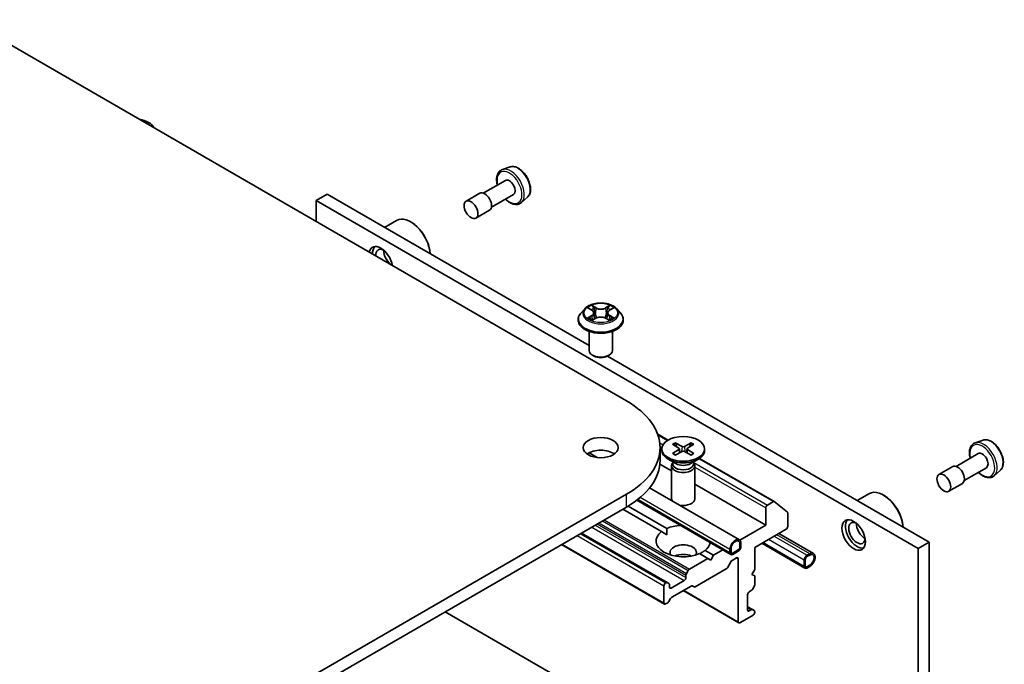
# Model space of a CAD drawing. Units: millimetres. Extents: x 0 to 7684, y 0 to 1264.
# Drawn here: x 798 to 903, y 285 to 354 of the extents above; entities that cross this region are included whole.
import ezdxf

# ---------------------------------------------------------------- set-up
doc = ezdxf.new("R2010")
doc.units = ezdxf.units.MM
doc.header["$LTSCALE"] = 2.5
doc.layers.add('Visible (ISO)', color=7, linetype='Continuous', lineweight=35)
doc.layers.add('Visible Narrow (ISO)', color=7, linetype='Continuous', lineweight=25)

msp = doc.modelspace()

# ---------------------------------------------------------------- linework, layer by layer
at = {"layer": 'Visible (ISO)'}
for p, q in [((791.8361, 353.7532), (862.5468, 312.9284)), ((850.0708, 337.9866), (849.2308, 337.7025)), ((849.5582, 336.548), (847.1891, 335.1803)), ((830.4618, 335.0588), (829.2833, 334.3784)), ((858.5273, 318.8552), (830.4618, 335.0588)), ((846.8232, 335.1614), (845.35, 334.3109)), ((850.4332, 335.0325), (848.0641, 333.6647)), ((851.9353, 334.7571), (851.2693, 334.1718)), ((829.2833, 332.133), (829.2833, 334.3784)), ((829.2833, 334.3784), (893.8068, 297.1258)), ((847.8648, 333.3572), (846.3917, 332.5067)), ((836.5953, 331.5177), (837.8891, 332.2646)), ((839.448, 332.082), (839.3891, 332.116)), ((858.0683, 322.8008), (857.6549, 322.3397)), ((858.4732, 322.8515), (858.828, 322.6393)), ((859.0465, 322.3479), (859.1148, 321.7117)), ((860.5081, 322.3479), (860.4398, 321.7117)), ((860.7266, 322.6393), (861.0814, 322.8515)), ((861.4863, 322.8008), (861.8997, 322.3397)), ((857.3606, 321.6036), (857.3606, 321.6313)), ((858.893, 321.588), (859.2625, 321.7941)), ((860.2921, 321.7941), (860.6616, 321.588)), ((862.194, 321.6036), (862.194, 321.6313)), ((858.5273, 318.3377), (858.5273, 320.3775)), ((861.0273, 318.3377), (861.0273, 320.3775)), ((859.0702, 317.7253), (858.8934, 317.8273)), ((860.4844, 317.7253), (860.6612, 317.8273)), ((894.9853, 297.8062), (860.4844, 317.7253)), ((865.8794, 309.3639), (866.9893, 308.7231)), ((867.4702, 308.2823), (868.1524, 307.8656)), ((867.7657, 308.4529), (868.4874, 308.059)), ((869.4666, 308.4529), (868.7449, 308.059)), ((869.7621, 308.2823), (869.0799, 307.8656)), ((900.7467, 308.7288), (899.9068, 308.4447)), ((859.3893, 306.8682), (858.5205, 307.3698)), ((866.1348, 306.5665), (866.1348, 307.9273)), ((866.3245, 307.7912), (866.3245, 307.6234)), ((867.4702, 307.3002), (868.1524, 307.7169)), ((867.7657, 307.1296), (868.4874, 307.5235)), ((868.2033, 307.7979), (868.2468, 307.3922)), ((869.4666, 307.1296), (868.7449, 307.5235)), ((869.029, 307.7979), (868.9854, 307.3922)), ((869.7621, 307.3002), (869.0799, 307.7169)), ((870.9078, 307.7912), (870.9078, 307.6234)), ((900.2342, 307.2902), (897.8651, 305.9225)), ((866.1158, 306.173), (867.3661, 305.4511)), ((867.8226, 306.2104), (866.9957, 306.6879)), ((867.4939, 306.3152), (867.4469, 306.2433)), ((867.4939, 306.4002), (867.4939, 306.1968)), ((869.4097, 306.2104), (870.2366, 306.6879)), ((869.7383, 306.4002), (869.7383, 306.1968)), ((869.7383, 306.3152), (869.7854, 306.2433)), ((870.3696, 306.7715), (878.367, 302.1542)), ((867.3661, 305.9881), (867.3661, 302.4523)), ((869.8661, 305.9881), (869.8661, 302.4523)), ((897.4992, 305.9037), (896.026, 305.0531)), ((901.1092, 305.7747), (898.7401, 304.4069)), ((902.6113, 305.4993), (901.9453, 304.914)), ((869.8661, 304.0077), (877.455, 299.6263)), ((898.5408, 304.0994), (897.0677, 303.2489)), ((862.5468, 302.9263), (791.8361, 262.1015)), ((874.6307, 298.0686), (865.0193, 303.6178)), ((887.2713, 302.2599), (888.5651, 303.0068)), ((873.7111, 296.4757), (863.6412, 302.2896)), ((878.2837, 302.146), (877.6318, 301.7696)), ((879.7847, 301.0092), (878.3742, 302.1493)), ((890.124, 302.8242), (890.0651, 302.8582)), ((791.8361, 260.7406), (862.5468, 301.5655)), ((862.1343, 301.3273), (866.2803, 298.9336)), ((862.7218, 301.6686), (866.8695, 299.2739)), ((877.455, 301.4634), (877.455, 299.6263)), ((879.812, 299.4902), (879.812, 300.9378)), ((857.7149, 298.7758), (866.9002, 293.4727)), ((866.2803, 298.9336), (866.8484, 298.6057)), ((877.455, 299.6263), (874.6855, 298.0273)), ((876.2765, 297.2448), (879.6352, 299.184)), ((882.5857, 296.6057), (878.8776, 298.7466)), ((874.6855, 297.6191), (874.6855, 297.2788)), ((874.6855, 297.2788), (874.6855, 297.6191)), ((874.8033, 297.6871), (874.8033, 297.3469)), ((881.6661, 295.0128), (877.0383, 297.6847)), ((894.9853, 297.8062), (893.8068, 297.1258)), ((894.9853, 279.1453), (894.9853, 297.8062)), ((855.5793, 297.5428), (866.6055, 291.1768)), ((870.3628, 296.5766), (871.2678, 296.0541)), ((870.952, 296.9168), (871.8571, 296.3943)), ((872.8546, 296.9702), (871.8571, 296.3943)), ((873.6248, 296.6665), (873.6248, 297.0067)), ((873.7427, 296.7345), (873.7427, 297.0747)), ((873.7427, 297.0747), (873.7427, 296.7345)), ((874.5087, 296.9727), (873.9194, 296.6325)), ((873.9194, 296.6325), (874.5087, 296.9727)), ((874.5087, 296.8366), (873.9194, 296.4964)), ((876.2765, 294.8634), (876.2765, 297.2448)), ((881.8744, 296.3943), (882.169, 296.5644)), ((893.8068, 297.1258), (893.8068, 278.4649)), ((871.2678, 296.0541), (869.2786, 294.9057)), ((871.5624, 295.884), (871.2678, 296.0541)), ((871.8571, 296.3943), (871.5624, 295.884)), ((873.3525, 295.0721), (873.7204, 295.7093)), ((873.8454, 295.8412), (874.3319, 296.1221)), ((874.5087, 296.0201), (874.5087, 289.284)), ((881.5798, 295.2036), (881.5798, 295.884)), ((881.6976, 295.2716), (881.6976, 295.952)), ((881.6976, 295.952), (881.6976, 295.2716)), ((881.8744, 296.2582), (882.169, 296.4283)), ((882.169, 296.4283), (881.8744, 296.2582)), ((869.1536, 294.7737), (868.9626, 294.4427)), ((869.8973, 293.0175), (873.2275, 294.9402)), ((875.9818, 294.3531), (876.2765, 294.8634)), ((882.169, 295.3397), (881.8744, 295.1696)), ((881.8744, 295.1696), (882.169, 295.3397)), ((882.169, 295.2036), (881.8744, 295.0335)), ((866.7752, 293.4603), (866.7305, 293.4345)), ((867.0912, 293.3623), (866.9002, 293.4727)), ((868.734, 293.7067), (867.3198, 292.8902)), ((868.9108, 294.2685), (868.9108, 294.0129)), ((876.2765, 294.183), (875.9818, 294.3531)), ((876.2765, 293.2469), (876.2765, 294.183)), ((866.5538, 293.1283), (866.5538, 291.2912)), ((867.143, 292.9922), (867.143, 293.2479)), ((867.393, 291.9118), (869.4563, 293.1031)), ((868.6018, 292.6098), (874.5605, 289.1695)), ((869.5813, 293.1154), (869.7723, 293.0051)), ((875.6872, 292.4819), (875.9086, 292.6098)), ((876.0336, 292.7417), (876.2247, 293.0727)), ((866.7305, 291.1891), (866.9519, 291.317)), ((867.0769, 291.4489), (867.268, 291.7799)), ((875.5104, 290.5427), (875.5104, 292.1757)), ((881.6833, 268.0633), (843.1014, 290.3386)), ((875.5104, 290.883), (876.0336, 290.5809)), ((875.9086, 290.5685), (875.6872, 290.4407)), ((876.2247, 290.4706), (876.0336, 290.5809)), ((876.2765, 290.3046), (876.2765, 290.3561)), ((874.6855, 289.1819), (876.0997, 289.9984))]:
    msp.add_line(p, q, dxfattribs=at)
for centre, major_axis, start_param, end_param in [((809.6906, 341.8119), (2.2917, 0), 0.27536286, 1.29543347), ((849.9957, 335.7903), (0.4375, -0.7578), 0, 3.14159265), ((847.344, 334.2593), (0.5208, -0.9021), 0, 3.14159265), ((839.3891, 329.6665), (-1.5, 2.5981), 4.02436685, 6.28318531), ((839.448, 329.7006), (-1.4583, 2.5259), 3.99848027, 5.49778714), ((836.2071, 327.8294), (-0.8958, 1.5516), 4.13785224, 6.85772204), ((836.5606, 328.0336), (-0.875, 1.5155), 0.14288919, 0.85688761), ((836.5606, 328.0336), (-0.625, 1.0825), 5.57670136, 7.16875089), ((837.3856, 328.5098), (-0.625, 1.0825), 0.72509592, 2.41649673), ((836.5606, 328.0336), (0.625, -1.0825), 0.68523074, 0.70648395), ((859.7773, 318.3377), (1.25, 0), 3.14159265, 6.28318531), ((859.7773, 318.1335), (1, 0), 3.92699082, 5.49778714), ((853.8848, 307.9273), (12.25, 0), 5.49778714, 7.06858347), ((859.7773, 306.5665), (-1.875, 0), 3.82126647, 5.60351149), ((868.6161, 307.6234), (2.2917, 0), 3.14159265, 6.28318531), ((868.0162, 307.7912), (0.1874, 0), 5.52592236, 7.04044825), ((868.6161, 308.1376), (0.1874, 0), 3.95512603, 5.46965193), ((868.6161, 307.4449), (-0.1874, 0), 3.95512603, 5.46965193), ((869.216, 307.7912), (-0.1874, 0), 5.52592236, 7.04044825), ((900.6717, 306.5325), (0.4375, -0.7578), 0, 3.14159265), ((853.8848, 306.5665), (12.25, 0), 5.49778714, 6.28318531), ((868.6161, 305.9881), (1.25, 0), 2.78022553, 6.64455243), ((868.6161, 306.1968), (1.1222, 0), 3.14159265, 6.28318531), ((868.6161, 306.6686), (-1.1222, 0), 0.78539816, 2.35619449), ((898.02, 305.0015), (0.5208, -0.9021), 0, 3.14159265), ((890.0651, 300.4088), (-1.5, 2.5981), 4.02436685, 6.28318531), ((868.6161, 302.4523), (-1.25, 0), 0, 0.31804961), ((868.6161, 302.4523), (1.25, 0), 4.39433937, 6.28318531), ((878.2837, 302.0099), (0.0833, 0.1443), 6.19252542, 7.06858347), ((890.124, 300.4428), (-1.4583, 2.5259), 3.99848027, 5.49778714), ((877.6318, 301.5655), (-0.125, -0.2165), 3.92699082, 5.49778714), ((879.6942, 300.8698), (0.0833, 0.1443), 5.49778714, 6.19252542), ((887.2366, 298.7758), (0.875, -1.5155), 3.28448184, 6.14029612), ((887.2366, 298.7758), (0.625, -1.0825), 2.4351087, 6.98966926), ((888.0616, 299.252), (-0.625, 1.0825), 0.72509592, 2.41649673), ((868.6161, 297.9252), (-2.9167, 0), 5.64113471, 8.49603223), ((868.6161, 297.9252), (2.9167, 0), 1.67908744, 2.21284692), ((879.6352, 299.3881), (0.125, 0.2165), 3.92699082, 5.49778714), ((868.6161, 297.9252), (2.9167, 0), 5.64113471, 6.1748942), ((874.2141, 297.3469), (0.4167, 0.7217), 5.49778714, 8.6393798), ((874.2141, 297.3469), (0.3333, 0.5774), 5.49778714, 8.6393798), ((874.2141, 297.3469), (0.3333, 0.5774), 5.49778714, 8.6393798), ((868.6161, 296.7005), (1.4167, 0), 5.94396055, 9.76400272), ((868.6161, 295.6799), (-1.4167, 0), 4.04063807, 5.38413989), ((873.9194, 296.8366), (-0.2083, -0.3608), 5.49778714, 7.06858347), ((873.9194, 296.8366), (-0.125, -0.2165), 5.49778714, 7.06858347), ((873.9194, 296.8366), (-0.125, -0.2165), 5.49778714, 7.06858347), ((874.5087, 297.1768), (-0.2083, -0.3608), 0.78539816, 2.35619449), ((874.5087, 297.1768), (-0.125, -0.2165), 0.78539816, 2.35619449), ((874.5087, 297.1768), (0.125, 0.2165), 3.92699082, 5.49778714), ((882.169, 295.884), (0.4167, 0.7217), 3.92699082, 7.06858347), ((882.169, 295.884), (0.3333, 0.5774), 3.92699082, 7.06858347), ((873.8454, 295.6371), (0.125, 0.2165), 0.78539816, 1.57079633), ((874.3319, 295.918), (0.125, 0.2165), 5.49778714, 7.06858347), ((881.8744, 296.0541), (0.2083, 0.3608), 0.78539816, 2.35619449), ((881.8744, 296.0541), (0.125, 0.2165), 0.78539816, 2.35619449), ((881.8744, 296.0541), (-0.125, -0.2165), 3.92699082, 5.49778714), ((882.169, 295.884), (0.3333, 0.5774), 3.92699082, 7.06858347), ((869.0876, 294.3706), (-0.125, -0.2165), 4.71238898, 5.49778714), ((869.2786, 294.7015), (-0.125, -0.2165), 3.92699082, 4.71238898), ((873.2275, 295.1443), (0.125, 0.2165), 3.92699082, 4.71238898), ((881.8744, 295.3737), (-0.2083, -0.3608), 5.49778714, 7.06858347), ((881.8744, 295.3737), (-0.125, -0.2165), 5.49778714, 7.06858347), ((881.8744, 295.3737), (-0.125, -0.2165), 5.49778714, 7.06858347), ((866.7305, 293.2304), (-0.125, -0.2165), 3.92699082, 5.49778714), ((866.7752, 293.2562), (0.125, 0.2165), 0, 0.78539816), ((868.734, 293.9108), (-0.125, -0.2165), 0.78539816, 2.35619449), ((866.9662, 293.1458), (0.125, 0.2165), 5.49778714, 6.28318531), ((867.3198, 293.0943), (-0.125, -0.2165), 5.49778714, 7.06858347), ((869.4563, 292.8989), (0.125, 0.2165), 0, 0.78539816), ((869.8973, 293.2216), (-0.125, -0.2165), 0, 0.78539816), ((875.6872, 292.2778), (0.125, 0.2165), 0.78539816, 2.35619449), ((875.9086, 292.8139), (0.125, 0.2165), 3.92699082, 4.71238898), ((876.0997, 293.1448), (0.125, 0.2165), 4.71238898, 5.49778714), ((866.7305, 291.3933), (-0.125, -0.2165), 5.49778714, 7.06858347), ((866.9519, 291.5211), (0.125, 0.2165), 3.92699082, 4.71238898), ((867.393, 291.7077), (0.125, 0.2165), 0.78539816, 1.57079633), ((875.6872, 290.6448), (-0.125, -0.2165), 5.49778714, 7.06858347), ((875.9086, 290.3644), (0.125, 0.2165), 0, 0.78539816), ((876.0997, 290.2025), (0.125, 0.2165), 3.92699082, 5.49778714), ((876.0997, 290.2541), (0.125, 0.2165), 5.49778714, 6.28318531), ((874.6855, 289.386), (-0.125, -0.2165), 5.49778714, 7.06858347)]:
    msp.add_ellipse(centre, major_axis=major_axis, ratio=0.57735027, start_param=start_param, end_param=end_param, dxfattribs=at)
for centre, major_axis in [((845.8709, 333.4088), (-0.5208, 0.9021)), ((859.7773, 307.9273), (-1.875, 0)), ((868.6161, 307.7912), (2.2917, 0)), ((896.5469, 304.151), (-0.5208, 0.9021)), ((886.8831, 298.5716), (0.8958, -1.5516))]:
    msp.add_ellipse(centre, major_axis=major_axis, ratio=0.57735027, dxfattribs=at)
for points, knots in [([(849.2308, 337.7025), (849.1077, 337.6608), (848.9964, 337.5896), (848.8142, 337.3993), (848.7438, 337.2804), (848.6415, 336.998), (848.6145, 336.8306), (848.6101, 336.4661), (848.635, 336.2676), (848.6862, 336.0596), (848.6878, 336.053), (848.6895, 336.0465)], [2.24125121, 2.24125121, 2.24125121, 2.24125121, 2.52274823, 2.52274823, 2.80871118, 2.80871118, 3.12755552, 3.12755552, 3.46106547, 3.46106547, 3.47186312, 3.47186312, 3.47186312, 3.47186312]), ([(850.0708, 337.9866), (850.1836, 338.0248), (850.3061, 338.0364), (850.57, 338.0099), (850.7122, 337.9664), (851.0022, 337.8258), (851.15, 337.7251), (851.4304, 337.4793), (851.563, 337.3341), (851.7999, 337.015), (851.9044, 336.8414), (852.076, 336.482), (852.1432, 336.2963), (852.2334, 335.9291), (852.2561, 335.7477), (852.2517, 335.4058), (852.2245, 335.2452), (852.1178, 334.9688), (852.0405, 334.8509), (851.938, 334.7595), (851.9367, 334.7583), (851.9353, 334.7571)], [4.04193409, 4.04193409, 4.04193409, 4.04193409, 4.32043031, 4.32043031, 4.63224914, 4.63224914, 4.96588408, 4.96588408, 5.30022563, 5.30022563, 5.63230805, 5.63230805, 5.96416262, 5.96416262, 6.29799346, 6.29799346, 6.63271759, 6.63271759, 6.94941442, 6.94941442, 6.9536402, 6.9536402, 6.9536402, 6.9536402]), ([(849.5645, 334.5309), (849.5972, 334.499), (849.6305, 334.4682), (849.8171, 334.3038), (849.9784, 334.1933), (850.3048, 334.0336), (850.4702, 333.9842), (850.7815, 333.9601), (850.9283, 333.9816), (851.1358, 334.0717), (851.2066, 334.1167), (851.2693, 334.1718)], [4.38211852, 4.38211852, 4.38211852, 4.38211852, 4.45543401, 4.45543401, 4.78848084, 4.78848084, 5.12111154, 5.12111154, 5.43195431, 5.43195431, 5.61273042, 5.61273042, 5.61273042, 5.61273042]), ([(861.4863, 322.8008), (861.384, 322.9149), (861.2542, 323.015), (860.9478, 323.1873), (860.7693, 323.2582), (860.3862, 323.3617), (860.1817, 323.3944), (859.7672, 323.4196), (859.5573, 323.4122), (859.1512, 323.3581), (858.955, 323.3114), (858.5945, 323.1814), (858.4302, 323.0979), (858.2071, 322.9381), (858.1323, 322.8722), (858.0683, 322.8008)], [1.26296478, 1.26296478, 1.26296478, 1.26296478, 1.5839777, 1.5839777, 1.9184063, 1.9184063, 2.25148375, 2.25148375, 2.58279719, 2.58279719, 2.9145331, 2.9145331, 3.24851107, 3.24851107, 3.4494242, 3.4494242, 3.4494242, 3.4494242]), ([(858.8179, 323.1709), (858.8176, 323.1712), (858.8172, 323.1715), (858.8164, 323.1722), (858.816, 323.1726), (858.8155, 323.1731)], [-0.000230599076, -0.000230599076, -0.000230599076, -0.000230599076, 0, 0, 0.000338329447, 0.000338329447, 0.000338329447, 0.000338329447]), ([(858.8155, 323.1731), (858.8158, 323.1726), (858.8161, 323.1721), (858.8166, 323.1713), (858.8168, 323.171), (858.817, 323.1707)], [-0.000338329447, -0.000338329447, -0.000338329447, -0.000338329447, 0, 0, 0.000241517914, 0.000241517914, 0.000241517914, 0.000241517914]), ([(860.6365, 322.9962), (860.6833, 323.0608), (860.7099, 323.1274), (860.7385, 323.1721), (860.7388, 323.1726), (860.7391, 323.1731)], [0, 0, 0, 0, 0.0320559737, 0.0320559737, 0.0323943032, 0.0323943032, 0.0323943032, 0.0323943032]), ([(860.7391, 323.1731), (860.7387, 323.1726), (860.7382, 323.1722), (860.7333, 323.1679), (860.7289, 323.1639), (860.7246, 323.1598)], [-0.03239430317, -0.03239430317, -0.03239430317, -0.03239430317, -0.03205597372, -0.03205597372, -0.02897275834, -0.02897275834, -0.02897275834, -0.02897275834]), ([(857.6549, 322.3397), (857.6177, 322.2981), (857.5835, 322.2551), (857.5219, 322.1666), (857.4944, 322.121), (857.4467, 322.0275), (857.4265, 321.9797), (857.3939, 321.8822), (857.3815, 321.8326), (857.3648, 321.7324), (857.3606, 321.6819), (857.3606, 321.6313)], [3.449424205, 3.449424205, 3.449424205, 3.449424205, 3.544937527, 3.544937527, 3.64045085, 3.64045085, 3.735964172, 3.735964172, 3.831477495, 3.831477495, 3.926990817, 3.926990817, 3.926990817, 3.926990817]), ([(858.5548, 322.8027), (858.5052, 322.8591), (858.4294, 322.8912), (858.357, 322.9071), (858.3561, 322.9072), (858.3553, 322.9074)], [0.0019022161, 0.0019022161, 0.0019022161, 0.0019022161, 0.0320559737, 0.0320559737, 0.0323943032, 0.0323943032, 0.0323943032, 0.0323943032]), ([(858.3553, 322.9074), (858.3561, 322.9071), (858.3568, 322.9069), (858.3642, 322.904), (858.3709, 322.9014), (858.3777, 322.8986)], [-0.03239430317, -0.03239430317, -0.03239430317, -0.03239430317, -0.03205597372, -0.03205597372, -0.02897275834, -0.02897275834, -0.02897275834, -0.02897275834]), ([(859.0465, 322.3479), (859.0441, 322.3706), (859.0389, 322.3931), (859.0232, 322.4369), (859.0128, 322.4582), (858.9873, 322.4993), (858.9722, 322.5191), (858.9377, 322.5568), (858.9184, 322.5748), (858.8759, 322.6086), (858.8528, 322.6245), (858.828, 322.6393)], [0.847301519, 0.847301519, 0.847301519, 0.847301519, 0.988509822, 0.988509822, 1.129718125, 1.129718125, 1.270926428, 1.270926428, 1.412134731, 1.412134731, 1.553343034, 1.553343034, 1.553343034, 1.553343034]), ([(860.2921, 321.7941), (860.2365, 321.8251), (860.1733, 321.8507), (860.0373, 321.8897), (859.9644, 321.903), (859.8154, 321.9163), (859.7392, 321.9163), (859.5902, 321.903), (859.5173, 321.8897), (859.3813, 321.8507), (859.3182, 321.8251), (859.2625, 321.7941)], [1.58824962, 1.58824962, 1.58824962, 1.58824962, 1.89542757, 1.89542757, 2.20260552, 2.20260552, 2.50978346, 2.50978346, 2.81696141, 2.81696141, 3.12413936, 3.12413936, 3.12413936, 3.12413936]), ([(860.7266, 322.6393), (860.7018, 322.6245), (860.6787, 322.6086), (860.6363, 322.5748), (860.6169, 322.5568), (860.5825, 322.5191), (860.5673, 322.4993), (860.5418, 322.4582), (860.5314, 322.4369), (860.5158, 322.3931), (860.5106, 322.3706), (860.5081, 322.3479)], [3.159045946, 3.159045946, 3.159045946, 3.159045946, 3.300254249, 3.300254249, 3.441462552, 3.441462552, 3.582670855, 3.582670855, 3.723879158, 3.723879158, 3.865087461, 3.865087461, 3.865087461, 3.865087461]), ([(861.1993, 322.9074), (861.1985, 322.9072), (861.1977, 322.9071), (861.1963, 322.9068), (861.1957, 322.9066), (861.1951, 322.9065)], [-0.000338329447, -0.000338329447, -0.000338329447, -0.000338329447, 0, 0, 0.000241517914, 0.000241517914, 0.000241517914, 0.000241517914]), ([(861.1956, 322.906), (861.1961, 322.9062), (861.1966, 322.9064), (861.1978, 322.9069), (861.1986, 322.9071), (861.1993, 322.9074)], [-0.000230599076, -0.000230599076, -0.000230599076, -0.000230599076, 0, 0, 0.000338329447, 0.000338329447, 0.000338329447, 0.000338329447]), ([(862.194, 321.6313), (862.194, 321.6819), (862.1898, 321.7324), (862.1732, 321.8326), (862.1607, 321.8822), (862.1281, 321.9797), (862.1079, 322.0275), (862.0602, 322.121), (862.0327, 322.1666), (861.9711, 322.2551), (861.9369, 322.2981), (861.8997, 322.3397)], [0.785398163, 0.785398163, 0.785398163, 0.785398163, 0.880911486, 0.880911486, 0.976424808, 0.976424808, 1.071938131, 1.071938131, 1.167451453, 1.167451453, 1.262964775, 1.262964775, 1.262964775, 1.262964775]), ([(857.3606, 321.6036), (857.3606, 321.4546), (857.3999, 321.306), (857.5523, 321.0213), (857.6681, 320.8858), (857.967, 320.64), (858.1526, 320.5307), (858.5726, 320.3524), (858.807, 320.2835), (859.3, 320.1928), (859.5584, 320.1709), (860.0736, 320.1758), (860.3303, 320.2025), (860.8172, 320.3021), (861.0473, 320.3751), (861.4581, 320.5613), (861.6387, 320.6745), (861.9301, 320.9316), (862.0414, 321.0754), (862.1655, 321.3497), (862.194, 321.4766), (862.194, 321.6036)], [3.92699082, 3.92699082, 3.92699082, 3.92699082, 4.2267014, 4.2267014, 4.53911238, 4.53911238, 4.86360542, 4.86360542, 5.18933336, 5.18933336, 5.51408383, 5.51408383, 5.83843868, 5.83843868, 6.16327278, 6.16327278, 6.48907018, 6.48907018, 6.81298523, 6.81298523, 7.06858347, 7.06858347, 7.06858347, 7.06858347]), ([(858.359, 321.7982), (858.3585, 321.798), (858.358, 321.7978), (858.3568, 321.7973), (858.3561, 321.7971), (858.3553, 321.7968)], [-0.000230599076, -0.000230599076, -0.000230599076, -0.000230599076, 0, 0, 0.000338329447, 0.000338329447, 0.000338329447, 0.000338329447]), ([(858.3553, 321.7968), (858.3561, 321.797), (858.357, 321.7971), (858.3583, 321.7974), (858.3589, 321.7975), (858.3595, 321.7977)], [-0.000338329447, -0.000338329447, -0.000338329447, -0.000338329447, 0, 0, 0.000241517914, 0.000241517914, 0.000241517914, 0.000241517914]), ([(858.6342, 321.7664), (858.6493, 321.7539), (858.6656, 321.7414), (858.7006, 321.7163), (858.7193, 321.7037), (858.759, 321.679), (858.7801, 321.6668), (858.8243, 321.6429), (858.8475, 321.6312), (858.8859, 321.6132), (858.9003, 321.6067), (858.9151, 321.6004)], [4.534916607, 4.534916607, 4.534916607, 4.534916607, 4.605062038, 4.605062038, 4.675207469, 4.675207469, 4.7453529, 4.7453529, 4.815498331, 4.815498331, 4.856375894, 4.856375894, 4.856375894, 4.856375894]), ([(858.9078, 321.5963), (858.8673, 321.5988), (858.8425, 321.5729), (858.8161, 321.532), (858.8158, 321.5316), (858.8155, 321.5311)], [0.0024310368, 0.0024310368, 0.0024310368, 0.0024310368, 0.0320559737, 0.0320559737, 0.0323943032, 0.0323943032, 0.0323943032, 0.0323943032]), ([(858.8155, 321.5311), (858.816, 321.5315), (858.8164, 321.532), (858.8213, 321.5362), (858.8257, 321.54), (858.8301, 321.5437)], [-0.03239430317, -0.03239430317, -0.03239430317, -0.03239430317, -0.03205597372, -0.03205597372, -0.02897275834, -0.02897275834, -0.02897275834, -0.02897275834]), ([(860.6395, 321.6004), (860.6543, 321.6067), (860.6688, 321.6132), (860.7071, 321.6312), (860.7303, 321.6429), (860.7745, 321.6668), (860.7956, 321.679), (860.8353, 321.7037), (860.854, 321.7163), (860.889, 321.7414), (860.9053, 321.7539), (860.9204, 321.7664)], [6.139198394, 6.139198394, 6.139198394, 6.139198394, 6.180075957, 6.180075957, 6.250221388, 6.250221388, 6.320366819, 6.320366819, 6.390512249, 6.390512249, 6.46065768, 6.46065768, 6.46065768, 6.46065768]), ([(860.7367, 321.5332), (860.737, 321.533), (860.7374, 321.5327), (860.7382, 321.532), (860.7387, 321.5315), (860.7391, 321.5311)], [-0.000230599076, -0.000230599076, -0.000230599076, -0.000230599076, 0, 0, 0.000338329447, 0.000338329447, 0.000338329447, 0.000338329447]), ([(860.7391, 321.5311), (860.7388, 321.5316), (860.7385, 321.532), (860.738, 321.5328), (860.7378, 321.5332), (860.7376, 321.5335)], [-0.000338329447, -0.000338329447, -0.000338329447, -0.000338329447, 0, 0, 0.000241517914, 0.000241517914, 0.000241517914, 0.000241517914]), ([(860.9907, 321.7996), (861.0399, 321.8088), (861.1207, 321.8133), (861.1977, 321.7971), (861.1985, 321.797), (861.1993, 321.7968)], [0, 0, 0, 0, 0.0320559737, 0.0320559737, 0.0323943032, 0.0323943032, 0.0323943032, 0.0323943032]), ([(861.1993, 321.7968), (861.1986, 321.7971), (861.1978, 321.7973), (861.1904, 321.8001), (861.1837, 321.8025), (861.177, 321.8049)], [-0.03239430317, -0.03239430317, -0.03239430317, -0.03239430317, -0.03205597372, -0.03205597372, -0.02897275834, -0.02897275834, -0.02897275834, -0.02897275834]), ([(867.7657, 308.4529), (867.7733, 308.4487), (867.7823, 308.4416), (867.7959, 308.4271), (867.803, 308.417), (867.8119, 308.4004), (867.8155, 308.3914), (867.8179, 308.383)], [0.0151653677, 0.0151653677, 0.0151653677, 0.0151653677, 0.0189753085, 0.0189753085, 0.0227334537, 0.0227334537, 0.0257677065, 0.0257677065, 0.0257677065, 0.0257677065]), ([(869.4144, 308.383), (869.4168, 308.3914), (869.4204, 308.4004), (869.4293, 308.417), (869.4364, 308.4271), (869.45, 308.4416), (869.4589, 308.4487), (869.4666, 308.4529)], [0.0346183716, 0.0346183716, 0.0346183716, 0.0346183716, 0.0376526245, 0.0376526245, 0.0414107697, 0.0414107697, 0.0452207105, 0.0452207105, 0.0452207105, 0.0452207105]), ([(899.9068, 308.4447), (899.7837, 308.403), (899.6724, 308.3318), (899.4902, 308.1416), (899.4198, 308.0226), (899.3175, 307.7402), (899.2905, 307.5728), (899.2861, 307.2083), (899.311, 307.0098), (899.3622, 306.8018), (899.3638, 306.7952), (899.3654, 306.7887)], [2.24125121, 2.24125121, 2.24125121, 2.24125121, 2.52274823, 2.52274823, 2.80871118, 2.80871118, 3.12755552, 3.12755552, 3.46106547, 3.46106547, 3.47186312, 3.47186312, 3.47186312, 3.47186312]), ([(900.7467, 308.7288), (900.8596, 308.767), (900.9821, 308.7786), (901.246, 308.7522), (901.3881, 308.7086), (901.6782, 308.568), (901.826, 308.4673), (902.1064, 308.2215), (902.239, 308.0763), (902.4759, 307.7572), (902.5804, 307.5836), (902.752, 307.2242), (902.8192, 307.0386), (902.9094, 306.6713), (902.9321, 306.4899), (902.9277, 306.148), (902.9005, 305.9874), (902.7938, 305.711), (902.7165, 305.5931), (902.614, 305.5017), (902.6127, 305.5005), (902.6113, 305.4993)], [4.04193409, 4.04193409, 4.04193409, 4.04193409, 4.32043031, 4.32043031, 4.63224914, 4.63224914, 4.96588408, 4.96588408, 5.30022563, 5.30022563, 5.63230805, 5.63230805, 5.96416262, 5.96416262, 6.29799346, 6.29799346, 6.63271759, 6.63271759, 6.94941442, 6.94941442, 6.9536402, 6.9536402, 6.9536402, 6.9536402]), ([(867.4702, 307.3002), (867.4775, 307.3046), (867.4862, 307.3078), (867.5, 307.3091), (867.5076, 307.3076), (867.5144, 307.3036), (867.5156, 307.3028), (867.5168, 307.3018)], [0.01516536768, 0.01516536768, 0.01516536768, 0.01516536768, 0.0189753085, 0.0189753085, 0.02273345371, 0.02273345371, 0.02358385065, 0.02358385065, 0.02358385065, 0.02358385065]), ([(867.7891, 307.1424), (867.7724, 307.1497), (867.756, 307.1573), (867.7188, 307.1751), (867.6982, 307.1857), (867.6583, 307.2073), (867.639, 307.2185), (867.6017, 307.2414), (867.5838, 307.2531), (867.5493, 307.2771), (867.5327, 307.2894), (867.5169, 307.3018)], [3.003577707, 3.003577707, 3.003577707, 3.003577707, 3.050073634, 3.050073634, 3.111290676, 3.111290676, 3.172507717, 3.172507717, 3.233724759, 3.233724759, 3.2949418, 3.2949418, 3.2949418, 3.2949418]), ([(869.7154, 307.3018), (869.6996, 307.2894), (869.683, 307.2771), (869.6485, 307.2531), (869.6305, 307.2414), (869.5933, 307.2185), (869.574, 307.2073), (869.5341, 307.1857), (869.5135, 307.1751), (869.4763, 307.1573), (869.4599, 307.1497), (869.4431, 307.1424)], [1.41744718, 1.41744718, 1.41744718, 1.41744718, 1.478664222, 1.478664222, 1.539881263, 1.539881263, 1.601098305, 1.601098305, 1.662315346, 1.662315346, 1.708811273, 1.708811273, 1.708811273, 1.708811273]), ([(869.7155, 307.3018), (869.7167, 307.3028), (869.7179, 307.3036), (869.7247, 307.3076), (869.7323, 307.3091), (869.7461, 307.3078), (869.7548, 307.3046), (869.7621, 307.3002)], [0.03680222753, 0.03680222753, 0.03680222753, 0.03680222753, 0.03765262447, 0.03765262447, 0.04141076968, 0.04141076968, 0.04522071051, 0.04522071051, 0.04522071051, 0.04522071051]), ([(900.2404, 305.2732), (900.2732, 305.2412), (900.3065, 305.2104), (900.4931, 305.0461), (900.6544, 304.9355), (900.9808, 304.7758), (901.1462, 304.7264), (901.4575, 304.7023), (901.6043, 304.7238), (901.8118, 304.8139), (901.8826, 304.8589), (901.9453, 304.914)], [4.38211852, 4.38211852, 4.38211852, 4.38211852, 4.45543401, 4.45543401, 4.78848084, 4.78848084, 5.12111154, 5.12111154, 5.43195431, 5.43195431, 5.61273042, 5.61273042, 5.61273042, 5.61273042])]:
    msp.add_open_spline(points, degree=3, knots=knots, dxfattribs=at)
for points, degree in [([(860.7246, 323.1598), (860.6833, 323.1214), (860.6414, 323.0738), (860.5944, 323.028)], 3), ([(858.3777, 322.8986), (858.4101, 322.8854), (858.4427, 322.8698), (858.4733, 322.8516)], 3), ([(861.0814, 322.8516), (861.0814, 322.8516), (861.0814, 322.8516), (861.0815, 322.8516)], 3), ([(858.8301, 321.5437), (858.8507, 321.5609), (858.8715, 321.5761), (858.893, 321.5881)], 3), ([(861.177, 321.8049), (861.1138, 321.8266), (861.0499, 321.8402), (861.0018, 321.8493)], 3), ([(866.8484, 298.6057), (866.8484, 298.9214), (866.8695, 299.2739)], 2), ([(870.952, 296.9168), (870.6574, 296.7223), (870.3839, 296.5644)], 2)]:
    msp.add_open_spline(points, degree=degree, dxfattribs=at)
for points, weights in [([(867.9251, 308.0044), (867.8754, 308.1802), (867.8179, 308.383)], [1.19262449688, 1.16559315078, 1.13335600817]), ([(869.4144, 308.383), (869.3569, 308.1802), (869.3072, 308.0044)], [1.13335600341, 1.1655931446, 1.1926244894])]:
    msp.add_rational_spline(points, weights, degree=2, dxfattribs=at)
at = {"layer": 'Visible Narrow (ISO)'}
for p, q in [((859.2828, 322.9125), (858.8155, 323.1731)), ((858.9602, 323.028), (859.254, 322.8642)), ((860.7391, 323.1731), (860.2718, 322.9125)), ((860.3006, 322.8642), (860.5944, 323.028)), ((858.3553, 322.9074), (858.8067, 322.6376)), ((858.8067, 322.0666), (858.3553, 321.7968)), ((858.5528, 321.8493), (858.8365, 322.0189)), ((858.8365, 322.0189), (858.8658, 321.6227)), ((859.212, 322.2741), (859.0627, 322.8126)), ((859.254, 322.8642), (859.212, 322.2741)), ((860.3006, 322.8642), (860.3427, 322.2741)), ((860.4919, 322.8126), (860.3427, 322.2741)), ((860.7181, 322.0189), (860.6888, 321.6227)), ((860.7181, 322.0189), (861.0018, 321.8493)), ((860.748, 322.6376), (861.1993, 322.9074)), ((861.1993, 321.7968), (860.748, 322.0666)), ((858.7033, 321.7147), (858.6735, 321.7627)), ((858.8155, 321.5311), (859.2828, 321.7917)), ((858.8683, 321.5882), (858.8684, 321.5881)), ((858.8694, 321.5736), (858.8694, 321.5735)), ((860.2718, 321.7917), (860.7391, 321.5311)), ((860.6852, 321.5736), (860.6852, 321.5735)), ((860.6863, 321.5882), (860.6863, 321.5881)), ((860.8811, 321.7627), (860.8514, 321.7147)), ((865.9041, 309.2933), (866.9414, 308.6944)), ((866.1044, 308.4249), (866.451, 308.2248)), ((866.1341, 307.9995), (866.3304, 307.8862)), ((868.1524, 307.7169), (868.1794, 307.3554)), ((868.4874, 308.059), (868.4482, 307.5021)), ((868.7449, 308.059), (868.7841, 307.5021)), ((869.0799, 307.7169), (869.0529, 307.3554)), ((869.7383, 306.3268), (877.6318, 301.7696)), ((870.3242, 306.7413), (878.2837, 302.146)), ((869.8661, 305.8448), (877.455, 301.4634)), ((862.5468, 301.5655), (862.5468, 302.9263)), ((873.6248, 296.6665), (863.7456, 302.3702)), ((873.6248, 297.0067), (863.9904, 302.5691)), ((859.4095, 299.7541), (868.9108, 294.2685)), ((859.5862, 299.8562), (868.9626, 294.4427)), ((859.9684, 300.0768), (869.1536, 294.7737)), ((860.1452, 300.1789), (869.2786, 294.9057)), ((857.5971, 298.7077), (866.7305, 293.4345)), ((857.6417, 298.7335), (866.7752, 293.4603)), ((858.8345, 299.4222), (868.734, 293.7067)), ((859.1881, 299.6263), (868.9108, 294.0129)), ((857.2435, 298.5036), (866.5538, 293.1283)), ((881.5798, 295.2036), (877.1604, 297.7551)), ((881.5798, 295.884), (877.7496, 298.0953)), ((881.8744, 296.3943), (878.3389, 298.4356)), ((882.169, 296.5644), (878.6335, 298.6057)), ((855.6525, 297.585), (866.5538, 291.2912)), ((874.3319, 296.1221), (874.5087, 296.0201)), ((867.143, 292.9922), (867.3198, 292.8902)), ((868.6751, 292.652), (874.5087, 289.284)), ((875.5104, 290.7984), (875.9086, 290.5685)), ((875.5104, 290.5427), (875.6872, 290.4407))]:
    msp.add_line(p, q, dxfattribs=at)
for centre, major_axis, ratio, start_param, end_param in [((850.1324, 335.8692), (1.026, -1.7771), 0.57735027, 0.11494328, 3.02664938), ((850.8954, 336.3097), (-0.9385, 1.6255), 0.57735027, 3.25653593, 6.16824203), ((849.9957, 335.7903), (-0.9437, 1.6346), 0.57735027, 2.05283557, 7.37194239), ((859.7773, 322.3521), (-1.7167, 0), 0.57735027, 5.30710262, 5.68847167), ((858.9314, 323.0137), (-0.034, -0.024), 0.18497367, 1.04331702, 2.43849919), ((858.8215, 322.8404), (0.1764, -0.3525), 0.54762693, 1.22702055, 1.84227642), ((860.7331, 322.8404), (-0.1764, -0.3525), 0.54762693, 4.44090888, 5.05616476), ((860.6233, 323.0137), (-0.034, 0.024), 0.18497367, 0.70309346, 2.09827563), ((859.7773, 322.3521), (-1.7167, 0), 0.57735027, 3.7363063, 4.11767534), ((859.7773, 321.7055), (-2.3897, 0), 0.57735027, 5.8056187, 9.90234457), ((859.7773, 322.2902), (-1.9243, 0), 0.57735027, 5.8056187, 9.90234457), ((859.7773, 322.1631), (1.3435, 0), 0.57735027, 2.17629431, 2.42062218), ((858.8067, 322.6036), (0.0214, 0.0358), 0.58733849, 0, 0.79427846), ((858.2946, 322.3521), (0.7118, 0), 0.57735027, 5.51524044, 7.05113018), ((858.8067, 322.0326), (0.0214, -0.0358), 0.58733849, 0.86378433, 2.3473142), ((858.2946, 322.321), (0.7533, 0), 0.57735027, 5.51524044, 6.34508866), ((859.0339, 322.7983), (-0.0402, -0.0111), 0.22291783, 3.85158054, 5.20700366), ((859.1831, 322.2598), (-0.0402, -0.0111), 0.22288452, 3.85157383, 5.20261978), ((859.2828, 322.8785), (-0.0203, -0.0364), 0.56718618, 3.91841516, 5.40194502), ((859.7773, 323.1771), (0.7533, 0), 0.57735027, 3.94444411, 5.48033385), ((859.7773, 323.2081), (-0.7118, 0), 0.57735027, 0.80285146, 2.3387412), ((859.7773, 321.4961), (0.7118, 0), 0.57735027, 0.80285146, 2.3387412), ((860.2718, 322.8785), (0.0203, -0.0364), 0.56718618, 0.88124028, 2.36477015), ((860.3715, 322.2598), (-0.0402, 0.0111), 0.22288452, 4.22215818, 5.57320413), ((861.26, 322.3521), (-0.7118, 0), 0.57735027, 5.51524044, 7.05113018), ((860.5207, 322.7983), (-0.0402, 0.0111), 0.22291783, 4.2177743, 5.57319742), ((861.26, 322.321), (-0.7533, 0), 0.57735027, 6.22128195, 7.05113018), ((859.7773, 322.1631), (1.3435, 0), 0.57735027, 0.72097047, 0.96529834), ((860.748, 322.0326), (-0.0214, -0.0358), 0.58733849, 3.93587111, 5.41940097), ((860.748, 322.6036), (-0.0214, 0.0358), 0.58733849, 5.48890685, 6.28318531), ((859.7773, 321.6313), (-2.4167, 0), 0.57735027, 0, 3.14159265), ((859.7773, 321.6036), (2.4167, 0), 0.57735027, 3.14159265, 6.28318531), ((859.7773, 322.3521), (1.7167, 0), 0.57735027, 3.7363063, 4.11767534), ((858.5826, 321.8356), (-0.008, -0.0409), 0.77975364, 4.52690487, 5.92208704), ((858.4552, 321.5253), (-0.1314, -0.3137), 0.71221962, 2.67200967, 3.28726555), ((858.7034, 321.749), (-0.0354, -0.022), 0.72973605, 5.16344533, 5.77548257), ((859.2828, 321.7577), (-0.0203, 0.0364), 0.56718618, 5.5063628, 6.28318531), ((860.2718, 321.7577), (0.0203, 0.0364), 0.56718618, 0, 0.7768225), ((859.7773, 322.3521), (1.7167, 0), 0.57735027, 5.30710262, 5.68847167), ((861.0994, 321.5253), (0.1314, -0.3137), 0.71221962, 2.99591976, 3.61117564), ((860.8513, 321.749), (-0.0354, 0.022), 0.72973605, 3.64929539, 4.26133263), ((860.972, 321.8356), (0.008, -0.0409), 0.77975364, 0.36109827, 1.75628044), ((868.6161, 307.7912), (-1.4271, 0), 0.57735027, 5.35085712, 5.64471717), ((868.6161, 307.7532), (1.3518, 0), 0.57735027, 2.20246796, 2.4790111), ((868.6161, 307.7532), (1.3518, 0), 0.57735027, 0.66258156, 0.93912469), ((868.6161, 307.7912), (-1.4271, 0), 0.57735027, 3.78006079, 4.07392084), ((900.6717, 306.5325), (-0.9437, 1.6346), 0.57735027, 2.05283557, 7.37194239), ((900.8084, 306.6114), (1.026, -1.7771), 0.57735027, 0.11494328, 3.02664938), ((901.5714, 307.0519), (-0.9385, 1.6255), 0.57735027, 3.25653593, 6.16824203), ((868.6161, 307.7912), (1.4271, 0), 0.57735027, 3.78006079, 4.07392084), ((868.6161, 307.7912), (1.4271, 0), 0.57735027, 5.35085712, 5.64471717)]:
    msp.add_ellipse(centre, major_axis=major_axis, ratio=ratio, start_param=start_param, end_param=end_param, dxfattribs=at)
msp.add_ellipse((859.7773, 322.3521), major_axis=(1.7846, 0), ratio=0.57735027, dxfattribs=at)
for points in [[(858.817, 323.1707), (858.8451, 323.1264), (858.8717, 323.0603), (858.9181, 322.9962)], [(858.9602, 323.028), (858.9086, 323.0783), (858.8631, 323.1308), (858.8179, 323.1709)], [(858.9181, 322.9962), (858.9603, 322.9378), (858.9935, 322.8696), (859.0126, 322.8009)], [(860.542, 322.8009), (860.5611, 322.8696), (860.5943, 322.9378), (860.6365, 322.9962)], [(859.0126, 322.8009), (859.0624, 322.6214), (859.1122, 322.4419), (859.162, 322.2625)], [(859.162, 322.2625), (859.204, 322.1111), (859.2528, 321.9626), (859.3115, 321.8191)], [(859.3511, 321.8364), (859.2968, 321.9785), (859.2512, 322.125), (859.212, 322.2741)], [(860.3427, 322.2741), (860.3034, 322.125), (860.2578, 321.9785), (860.2035, 321.8364)], [(860.2432, 321.8191), (860.3018, 321.9626), (860.3506, 322.1111), (860.3926, 322.2625)], [(860.3926, 322.2625), (860.4424, 322.4419), (860.4922, 322.6214), (860.542, 322.8009)], [(861.1951, 322.9065), (861.124, 322.8907), (861.0491, 322.8586), (860.9998, 322.8027)], [(861.0815, 322.8516), (861.1179, 322.8733), (861.1572, 322.8913), (861.1956, 322.906)], [(858.5528, 321.8493), (858.5, 321.8393), (858.4281, 321.8239), (858.359, 321.7982)], [(858.3595, 321.7977), (858.4351, 321.8133), (858.5151, 321.8087), (858.5639, 321.7996)], [(858.5639, 321.7996), (858.5899, 321.7947), (858.6136, 321.7834), (858.6342, 321.7664)], [(860.7376, 321.5335), (860.7117, 321.5733), (860.687, 321.5988), (860.6468, 321.5963)], [(860.6617, 321.5881), (860.6874, 321.5737), (860.7121, 321.5548), (860.7367, 321.5332)], [(860.9204, 321.7664), (860.941, 321.7834), (860.9648, 321.7947), (860.9907, 321.7996)]]:
    msp.add_open_spline(points, degree=3, dxfattribs=at)

doc.saveas('drawing.dxf')
